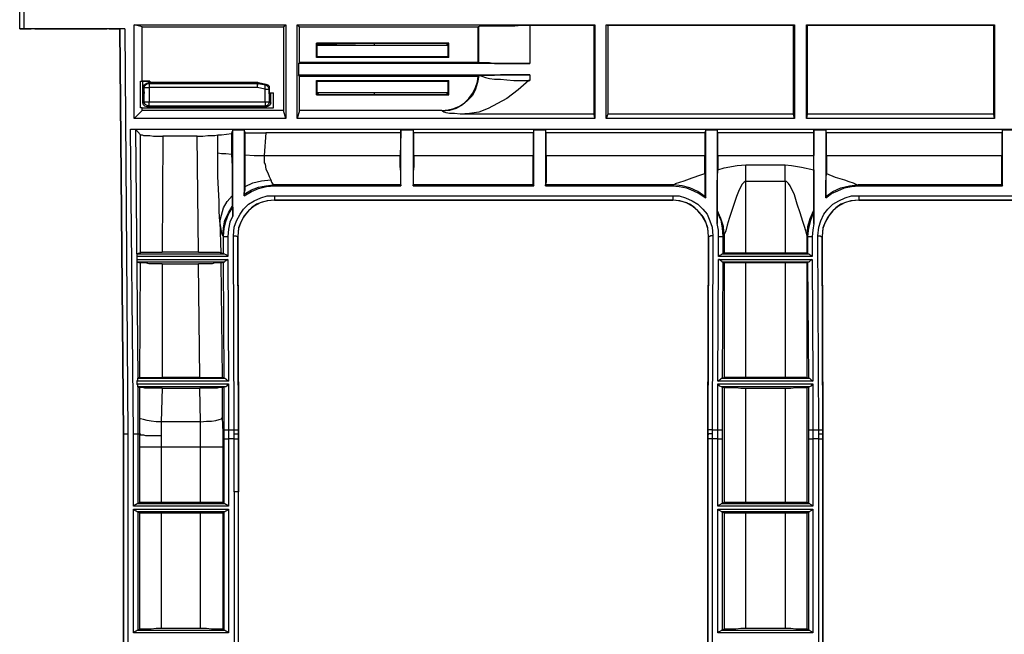
# Model space of a CAD drawing. Extents: x 3.1 to 32.7, y -32.9 to -13.3.
# Drawn here: x 3.3 to 10.1, y -29.5 to -25.3 of the extents above; entities that cross this region are included whole.
import ezdxf

# ---------------------------------------------------------------- set-up
doc = ezdxf.new("R2010")
doc.units = 0
doc.header["$MEASUREMENT"] = 0
doc.layers.get('0').update_dxf_attribs({"linetype": 'CONTINUOUS'})

msp = doc.modelspace()

# ---------------------------------------------------------------- linework, layer by layer
for p, q in [((3.2923, -25.3691), (3.2923, -20.6644)), ((3.2923, -25.3691), (3.2923, -20.753)), ((3.3219, -20.753), (3.3219, -25.3691)), ((3.2923, -25.3691), (3.2923, -25.3691)), ((3.2923, -25.3691), (3.3022, -25.3691)), ((3.3022, -25.3691), (3.3711, -25.3691)), ((4.0157, -25.3691), (3.3219, -25.3691)), ((3.3957, -25.3691), (3.8927, -25.3691)), ((3.9075, -25.3691), (3.9813, -25.3691)), ((3.9813, -25.3691), (4.0059, -28.1545)), ((4.0059, -28.1545), (3.9813, -25.3691)), ((4.0059, -28.1545), (3.9813, -25.3691)), ((4.0157, -25.3691), (4.0354, -28.1545)), ((4.1339, -25.3543), (4.0797, -25.3396)), ((4.0797, -25.9843), (4.0797, -25.3396)), ((4.0797, -25.3396), (5.123, -25.3396)), ((4.1339, -25.7283), (4.1339, -25.3543)), ((4.1339, -25.3543), (5.1083, -25.3543)), ((5.1083, -25.3543), (5.123, -25.3396)), ((5.1083, -25.3543), (5.1083, -25.9301)), ((5.123, -25.3396), (5.123, -25.9843)), ((5.2018, -25.3396), (7.249, -25.3396)), ((5.2018, -25.3396), (5.2165, -25.3543)), ((5.2018, -25.9843), (5.2018, -25.3396)), ((5.2165, -25.6004), (5.2165, -25.3543)), ((5.2165, -25.3543), (6.4469, -25.3543)), ((6.4469, -25.6004), (6.4469, -25.3543)), ((6.4518, -25.3543), (6.4469, -25.3543)), ((6.4518, -25.6004), (6.4518, -25.3543)), ((6.8012, -25.3445), (6.8012, -25.6053)), ((7.2441, -25.3445), (6.8012, -25.3445)), ((7.2441, -25.3445), (7.249, -25.3396)), ((7.2441, -25.9547), (7.2441, -25.3445)), ((7.249, -25.3396), (7.249, -25.9843)), ((7.3278, -25.3396), (7.3376, -25.3445)), ((7.3278, -25.3396), (8.622, -25.3396)), ((7.3278, -25.9843), (7.3278, -25.3396)), ((8.6171, -25.3445), (7.3376, -25.3445)), ((7.3376, -25.3445), (7.3376, -25.9547)), ((8.6171, -25.3445), (8.622, -25.3396)), ((8.6171, -25.9547), (8.6171, -25.3445)), ((8.622, -25.3396), (8.622, -25.9843)), ((8.7057, -25.3396), (10, -25.3396)), ((8.7057, -25.3396), (8.7106, -25.3445)), ((8.7057, -25.9843), (8.7057, -25.3396)), ((9.9951, -25.3445), (8.7106, -25.3445)), ((8.7106, -25.3445), (8.7106, -25.9547)), ((9.9951, -25.3445), (10, -25.3396)), ((9.9951, -25.9547), (9.9951, -25.3445)), ((10, -25.3396), (10, -25.9843)), ((5.3346, -25.5659), (5.3346, -25.4675)), ((6.2451, -25.4675), (5.3346, -25.4675)), ((5.3346, -25.4675), (5.3396, -25.4675)), ((5.3396, -25.561), (5.3396, -25.4675)), ((5.3396, -25.4675), (5.3445, -25.4724)), ((5.3445, -25.4724), (5.7333, -25.4675)), ((5.7333, -25.4675), (5.7333, -25.4675)), ((5.7333, -25.4675), (6.2352, -25.4675)), ((6.2402, -25.4675), (6.2352, -25.4675)), ((6.2402, -25.561), (6.2402, -25.4675)), ((6.2451, -25.4675), (6.2402, -25.4675)), ((6.2451, -25.5659), (6.2451, -25.4675)), ((6.2402, -25.4823), (5.3396, -25.4823)), ((6.2402, -25.4823), (5.3396, -25.4823)), ((5.3494, -25.4823), (5.3445, -25.4724)), ((5.2116, -25.6053), (5.2165, -25.6004)), ((6.8012, -25.6053), (5.2116, -25.6053)), ((5.2116, -25.6053), (5.2116, -25.6841)), ((6.4469, -25.6004), (5.2165, -25.6004)), ((5.3346, -25.5659), (5.3396, -25.561)), ((6.2451, -25.5659), (5.3346, -25.5659)), ((6.2402, -25.561), (5.3396, -25.561)), ((6.2451, -25.5659), (6.2402, -25.561)), ((6.4469, -25.6004), (6.4518, -25.6004)), ((4.124, -25.9104), (4.124, -25.7283)), ((4.124, -25.7283), (4.1339, -25.7283)), ((4.1339, -25.7283), (4.188, -25.7283)), ((4.1388, -25.8219), (4.1388, -25.7283)), ((4.188, -25.7283), (4.1388, -25.7283)), ((4.6457, -25.7382), (4.1781, -25.7382)), ((4.1781, -25.7382), (4.1831, -25.7431)), ((4.188, -25.7283), (4.188, -25.7382)), ((4.9311, -25.7382), (4.6457, -25.7382)), ((4.6457, -25.7382), (4.6457, -25.7382)), ((4.9262, -25.7431), (4.9311, -25.7382)), ((4.9311, -25.7382), (4.936, -25.7382)), ((4.936, -25.7382), (4.9311, -25.7431)), ((4.936, -25.7382), (4.9852, -25.748)), ((5.2116, -25.6841), (6.8012, -25.6841)), ((5.2165, -25.6939), (5.2116, -25.6841)), ((5.2165, -25.6939), (6.4469, -25.6939)), ((5.2165, -25.9301), (5.2165, -25.6939)), ((5.3346, -25.8219), (5.3346, -25.7234)), ((5.3346, -25.7234), (6.2451, -25.7234)), ((5.3346, -25.7234), (5.3396, -25.7283)), ((5.3396, -25.7283), (6.2402, -25.7283)), ((5.3396, -25.8219), (5.3396, -25.7283)), ((6.2451, -25.7234), (6.2402, -25.7283)), ((6.2402, -25.8219), (6.2402, -25.7283)), ((6.2451, -25.8219), (6.2451, -25.7234)), ((6.4469, -25.6939), (6.4518, -25.689)), ((6.4518, -25.689), (6.4567, -25.689)), ((6.8012, -25.6841), (6.8012, -25.7234)), ((4.1486, -25.8022), (4.1486, -25.7677)), ((4.1486, -25.7726), (4.1486, -25.7677)), ((4.1486, -25.8711), (4.1486, -25.7726)), ((4.1831, -25.7431), (4.9262, -25.7431)), ((4.9262, -25.7726), (4.1831, -25.7726)), ((4.1831, -25.7726), (4.1831, -25.8711)), ((4.9262, -25.7431), (4.9311, -25.7431)), ((4.9803, -25.7825), (4.9262, -25.7726)), ((4.9311, -25.7431), (4.9852, -25.753)), ((4.9803, -25.8711), (4.9803, -25.7825)), ((4.9852, -25.753), (4.9852, -25.748)), ((5.0098, -25.8022), (5.0098, -25.7776)), ((5.0098, -25.7776), (5.0098, -25.7825)), ((5.0098, -25.7825), (5.0098, -25.8711)), ((5.0098, -25.8071), (5.0394, -25.8071)), ((5.0197, -25.8219), (5.0197, -25.8071)), ((5.0394, -25.9104), (5.0394, -25.8071)), ((6.2402, -25.8071), (5.3396, -25.8071)), ((6.2402, -25.8071), (5.3396, -25.8071)), ((4.1388, -25.876), (4.1388, -25.8219)), ((4.1388, -25.8219), (4.1437, -25.8219)), ((4.1388, -25.876), (4.1486, -25.8711)), ((4.1831, -25.8711), (4.9803, -25.8711)), ((5.0098, -25.8711), (5.0197, -25.876)), ((5.0197, -25.8219), (5.0148, -25.8219)), ((5.0197, -25.876), (5.0197, -25.8219)), ((5.3346, -25.8219), (6.2451, -25.8219)), ((5.3346, -25.8219), (5.3396, -25.8219)), ((5.3396, -25.8219), (5.3445, -25.8219)), ((5.7333, -25.8219), (5.3445, -25.8219)), ((5.7333, -25.8219), (5.7333, -25.8219)), ((6.2352, -25.8219), (5.7333, -25.8219)), ((6.2402, -25.8219), (6.2352, -25.8219)), ((6.2451, -25.8219), (6.2402, -25.8219)), ((4.0797, -25.9843), (4.1339, -25.9301)), ((4.1339, -25.9104), (4.124, -25.9104)), ((4.1339, -25.9301), (4.1339, -25.9104)), ((4.1339, -25.9104), (5.0394, -25.9104)), ((5.1083, -25.9301), (4.1339, -25.9301)), ((4.1831, -25.9006), (4.1683, -25.9055)), ((4.9902, -25.9055), (4.1683, -25.9055)), ((4.9803, -25.9006), (4.1831, -25.9006)), ((4.9902, -25.9055), (4.9803, -25.9006)), ((5.123, -25.9843), (5.1083, -25.9301)), ((5.2165, -25.9301), (5.2018, -25.9843)), ((6.1959, -25.9301), (5.2165, -25.9301)), ((6.2008, -25.935), (6.1959, -25.9301)), ((5.123, -25.9843), (4.0797, -25.9843)), ((7.249, -25.9843), (5.2018, -25.9843)), ((7.2441, -25.9547), (6.3238, -25.9547)), ((7.249, -25.9843), (7.2441, -25.9547)), ((7.3376, -25.9547), (7.3278, -25.9843)), ((8.622, -25.9843), (7.3278, -25.9843)), ((8.6171, -25.9547), (7.3376, -25.9547)), ((8.622, -25.9843), (8.6171, -25.9547)), ((8.7106, -25.9547), (8.7057, -25.9843)), ((10, -25.9843), (8.7057, -25.9843)), ((9.9951, -25.9547), (8.7106, -25.9547)), ((10, -25.9843), (9.9951, -25.9547)), ((4.0551, -26.0581), (21.5207, -26.0581)), ((4.0748, -28.1545), (4.0551, -26.0581)), ((4.124, -26.0974), (4.0896, -26.0581)), ((4.0896, -26.0581), (4.1043, -27.7756)), ((4.7589, -26.063), (4.749, -26.0876)), ((4.7589, -26.063), (4.8376, -26.063)), ((4.7589, -26.6535), (4.7589, -26.063)), ((4.8425, -26.0827), (4.8376, -26.063)), ((4.8376, -26.063), (4.8376, -26.5157)), ((5.9154, -26.063), (5.9154, -26.0827)), ((5.9154, -26.063), (5.999, -26.063)), ((5.9154, -26.4469), (5.9154, -26.063)), ((6.0039, -26.0827), (5.999, -26.063)), ((5.999, -26.063), (5.999, -26.4469)), ((6.8307, -26.063), (6.8258, -26.0827)), ((6.8307, -26.063), (6.9094, -26.063)), ((6.8307, -26.4469), (6.8307, -26.063)), ((6.9144, -26.0827), (6.9094, -26.063)), ((6.9094, -26.063), (6.9094, -26.4469)), ((8.0118, -26.063), (8.0069, -26.0827)), ((8.0118, -26.063), (8.0906, -26.063)), ((8.0118, -26.5305), (8.0118, -26.063)), ((8.0955, -26.0827), (8.0906, -26.063)), ((8.0906, -26.063), (8.0906, -26.7077)), ((8.7549, -26.063), (8.7549, -26.0827)), ((8.7549, -26.063), (8.8386, -26.063)), ((8.7549, -26.7077), (8.7549, -26.063)), ((8.8435, -26.0827), (8.8386, -26.063)), ((8.8386, -26.063), (8.8386, -26.5305)), ((10.0541, -26.063), (10.0492, -26.0827)), ((10.0541, -26.063), (10.1329, -26.063)), ((10.0541, -26.4469), (10.0541, -26.063)), ((4.124, -26.9094), (4.124, -26.0974)), ((4.2766, -26.1073), (4.2717, -26.9045)), ((4.5128, -26.1073), (4.2766, -26.1073)), ((4.5226, -26.9045), (4.5128, -26.1073)), ((4.6555, -26.2205), (4.6555, -26.0974)), ((4.749, -26.0876), (4.749, -26.2303)), ((4.8425, -26.2352), (4.8425, -26.0827)), ((4.9852, -26.0827), (4.9754, -26.2402)), ((5.9154, -26.0827), (4.9852, -26.0827)), ((5.9154, -26.0827), (5.9104, -26.2402)), ((6.0039, -26.2402), (6.0039, -26.0827)), ((6.8258, -26.0827), (6.0039, -26.0827)), ((6.8258, -26.0827), (6.8258, -26.2402)), ((6.9144, -26.2402), (6.9144, -26.0827)), ((8.0069, -26.0827), (6.9144, -26.0827)), ((8.0069, -26.0827), (8.0069, -26.2402)), ((8.7549, -26.0827), (8.0955, -26.0827)), ((8.0955, -26.2402), (8.0955, -26.0827)), ((8.7549, -26.0827), (8.7549, -26.2402)), ((10.0492, -26.0827), (8.8435, -26.0827)), ((8.8435, -26.2402), (8.8435, -26.0827)), ((10.0492, -26.0827), (10.0492, -26.2402)), ((4.9754, -26.2402), (5.9104, -26.2402)), ((6.0039, -26.2402), (6.8258, -26.2402)), ((6.9144, -26.2402), (8.0069, -26.2402)), ((8.0955, -26.2402), (8.7549, -26.2402)), ((8.8435, -26.2402), (10.0492, -26.2402)), ((8.2874, -26.3041), (8.5581, -26.3041)), ((8.2874, -26.9094), (8.2874, -26.4173)), ((8.5581, -26.4173), (8.2874, -26.4173)), ((8.5581, -26.4173), (8.5581, -26.9094)), ((5.9154, -26.4419), (5.0394, -26.4419)), ((5.0394, -26.4419), (5.0443, -26.4469)), ((5.0443, -26.4469), (5.9154, -26.4469)), ((5.9154, -26.4419), (5.9154, -26.4469)), ((5.999, -26.4469), (5.999, -26.4419)), ((6.8258, -26.4419), (5.999, -26.4419)), ((5.999, -26.4469), (6.8307, -26.4469)), ((6.8258, -26.4419), (6.8307, -26.4469)), ((6.9094, -26.4469), (6.9094, -26.4419)), ((7.7904, -26.4419), (6.9094, -26.4419)), ((6.9094, -26.4469), (7.7805, -26.4469)), ((7.7805, -26.4469), (7.7904, -26.4419)), ((7.7904, -26.4419), (7.7904, -26.4419)), ((9.0551, -26.4419), (9.06, -26.4419)), ((10.0492, -26.4419), (9.06, -26.4419)), ((9.06, -26.4419), (9.065, -26.4469)), ((9.065, -26.4469), (10.0541, -26.4469)), ((10.0492, -26.4419), (10.0541, -26.4469)), ((4.8376, -26.5157), (4.8376, -26.5059)), ((5.0443, -26.5157), (7.7854, -26.5157)), ((7.7854, -26.5453), (5.0443, -26.5453)), ((5.0443, -26.5453), (5.0443, -26.5453)), ((7.7854, -26.5453), (5.0443, -26.5453)), ((5.0443, -26.5453), (7.7854, -26.5453)), ((7.7854, -26.5453), (7.7854, -26.5453)), ((8.0069, -26.5207), (8.0118, -26.5305)), ((8.0069, -26.5207), (8.0069, -26.5207)), ((8.8386, -26.5305), (8.8386, -26.5207)), ((8.8386, -26.5207), (8.8386, -26.5207)), ((9.065, -26.5157), (12.1506, -26.5157)), ((12.1506, -26.5453), (9.065, -26.5453)), ((9.065, -26.5453), (9.065, -26.5453)), ((12.1506, -26.5453), (9.065, -26.5453)), ((9.065, -26.5453), (12.1506, -26.5453)), ((9.065, -26.5453), (9.065, -26.5453)), ((4.7539, -26.5896), (4.7589, -26.5945)), ((8.0906, -26.6191), (8.0906, -26.6142)), ((8.0906, -26.6289), (8.0906, -26.6191)), ((8.7549, -26.6142), (8.7549, -26.6191)), ((8.7549, -26.6191), (8.7549, -26.6289)), ((4.6703, -26.6929), (4.6752, -26.9094)), ((4.6949, -26.7963), (4.69, -26.7913)), ((4.6949, -26.9144), (4.6949, -26.7963)), ((4.7244, -26.7963), (4.7244, -26.9341)), ((4.7687, -28.125), (4.7638, -26.7913)), ((4.7933, -26.7963), (4.7933, -26.7963)), ((4.7933, -26.7963), (4.7982, -28.125)), ((4.7982, -28.1594), (4.7933, -26.7963)), ((8.0266, -28.125), (8.0315, -26.7963)), ((8.0315, -26.7963), (8.0266, -28.1594)), ((8.0315, -26.7963), (8.0315, -26.7963)), ((8.061, -26.7913), (8.0561, -28.125)), ((8.1004, -26.9341), (8.1004, -26.7963)), ((8.1348, -26.7913), (8.1299, -26.7963)), ((8.1299, -26.7963), (8.1299, -26.9144)), ((8.1398, -26.7913), (8.1348, -26.7913)), ((8.1398, -26.7913), (8.1398, -26.9094)), ((8.7106, -26.9094), (8.7106, -26.7913)), ((8.7156, -26.7963), (8.7106, -26.7913)), ((8.7106, -26.7913), (8.7106, -26.7913)), ((8.7156, -26.9144), (8.7156, -26.7963)), ((8.7451, -26.7963), (8.7451, -26.9341)), ((8.7894, -28.125), (8.7844, -26.7913)), ((8.814, -26.7963), (8.814, -26.7963)), ((8.814, -26.7963), (8.8189, -28.125)), ((8.8189, -28.1594), (8.814, -26.7963)), ((4.124, -26.9094), (4.0994, -26.9144)), ((4.0994, -26.9144), (4.6998, -26.9144)), ((4.0994, -26.9537), (4.0994, -26.9341)), ((4.7244, -26.9341), (4.0994, -26.9341)), ((4.0994, -26.9537), (4.7244, -26.9537)), ((4.5226, -26.9045), (4.2717, -26.9045)), ((4.6949, -26.9144), (4.6752, -26.9094)), ((4.6998, -26.9144), (4.6949, -26.9144)), ((4.7244, -26.9537), (4.7293, -27.7904)), ((8.0955, -27.7904), (8.1004, -26.9537)), ((8.7451, -26.9341), (8.1004, -26.9341)), ((8.1004, -26.9537), (8.7451, -26.9537)), ((8.1299, -26.9144), (8.1398, -26.9094)), ((8.1299, -26.9144), (8.1299, -26.9144)), ((8.1299, -26.9144), (8.7156, -26.9144)), ((8.2874, -26.9094), (8.5581, -26.9094)), ((8.7106, -26.9094), (8.7156, -26.9144)), ((8.7156, -26.9144), (8.7156, -26.9144)), ((8.7451, -26.9537), (8.75, -27.7904)), ((4.0994, -26.9734), (4.124, -26.9783)), ((4.6998, -26.9734), (4.0994, -26.9734)), ((4.1191, -27.7657), (4.124, -26.9783)), ((4.2717, -26.9833), (4.5226, -26.9833)), ((4.2717, -26.9833), (4.2717, -27.7657)), ((4.5325, -27.7657), (4.5226, -26.9833)), ((4.6752, -26.9783), (4.6949, -26.9734)), ((4.6752, -26.9783), (4.685, -27.7657)), ((4.6998, -27.7707), (4.6949, -26.9734)), ((4.6949, -26.9734), (4.6998, -26.9734)), ((8.1299, -26.9734), (8.125, -27.7707)), ((8.1398, -26.9734), (8.1299, -26.9734)), ((8.1299, -26.9734), (8.1299, -26.9734)), ((8.7156, -26.9734), (8.1299, -26.9734)), ((8.1398, -26.9734), (8.1398, -27.7707)), ((8.5581, -26.9783), (8.2874, -26.9783)), ((8.2874, -27.7657), (8.2874, -26.9783)), ((8.5581, -26.9783), (8.5581, -27.7657)), ((8.7156, -26.9734), (8.7106, -26.9734)), ((8.7106, -27.7707), (8.7106, -26.9734)), ((8.7205, -27.7707), (8.7156, -26.9734)), ((8.7156, -26.9734), (8.7156, -26.9734)), ((4.1191, -27.7657), (4.1043, -27.7707)), ((4.1043, -27.7756), (4.1043, -27.7707)), ((4.1043, -27.7707), (4.6998, -27.7707)), ((4.5325, -27.7657), (4.2717, -27.7657)), ((4.6998, -27.7707), (4.685, -27.7657)), ((4.6998, -27.7707), (4.6998, -27.7707)), ((8.1398, -27.7707), (8.125, -27.7707)), ((8.125, -27.7707), (8.125, -27.7707)), ((8.125, -27.7707), (8.7205, -27.7707)), ((8.5581, -27.7657), (8.2874, -27.7657)), ((8.7205, -27.7707), (8.7106, -27.7707)), ((8.7205, -27.7707), (8.7205, -27.7707)), ((4.7293, -27.7904), (4.0994, -27.7904)), ((4.0994, -27.81), (4.0994, -27.7904)), ((4.0994, -27.81), (4.7293, -27.81)), ((4.1043, -27.8297), (4.1043, -27.8248)), ((4.1043, -27.8248), (4.1043, -28.1545)), ((4.1043, -27.8297), (4.1191, -27.8346)), ((4.6998, -27.8297), (4.1043, -27.8297)), ((4.1191, -28.0463), (4.1191, -27.8346)), ((4.2717, -27.8396), (4.2667, -28.0709)), ((4.2717, -27.8396), (4.5325, -27.8396)), ((4.5374, -28.0709), (4.5325, -27.8396)), ((4.685, -27.8346), (4.6998, -27.8297)), ((4.685, -27.8346), (4.685, -28.0413)), ((4.6998, -28.125), (4.6998, -27.8297)), ((4.6998, -27.8297), (4.6998, -27.8297)), ((4.7293, -27.81), (4.7293, -28.125)), ((8.75, -27.7904), (8.0955, -27.7904)), ((8.0955, -28.125), (8.0955, -27.81)), ((8.0955, -27.81), (8.75, -27.81)), ((8.125, -27.8297), (8.1398, -27.8346)), ((8.125, -27.8297), (8.125, -28.125)), ((8.125, -27.8297), (8.125, -27.8297)), ((8.7205, -27.8297), (8.125, -27.8297)), ((8.1398, -27.8346), (8.1398, -28.627)), ((8.2874, -27.8396), (8.5581, -27.8396)), ((8.2874, -28.627), (8.2874, -27.8396)), ((8.5581, -27.8396), (8.5581, -28.627)), ((8.7106, -27.8346), (8.7205, -27.8297)), ((8.7106, -28.627), (8.7106, -27.8346)), ((8.7205, -28.125), (8.7205, -27.8297)), ((8.7205, -27.8297), (8.7205, -27.8297)), ((8.75, -27.81), (8.75, -28.125)), ((4.1191, -28.1545), (4.1191, -28.0463)), ((4.5374, -28.0709), (4.2667, -28.0709)), ((4.2667, -28.0709), (4.2667, -28.1644)), ((4.0059, -28.1545), (4.0059, -32.249)), ((4.0059, -28.1545), (4.0059, -28.1545)), ((4.0059, -32.249), (4.0059, -28.1545)), ((4.0059, -32.249), (4.0059, -28.1545)), ((4.0059, -28.1545), (4.0059, -28.1545)), ((4.0354, -28.1545), (4.0354, -32.249)), ((4.0748, -28.6516), (4.0748, -28.1545)), ((4.1043, -28.1545), (4.1191, -28.1545)), ((4.1043, -28.1545), (4.1043, -28.6319)), ((4.1191, -28.2431), (4.1191, -28.1545)), ((4.1191, -28.1545), (4.1191, -28.1545)), ((4.2667, -28.1644), (4.2667, -28.2431)), ((4.6998, -28.189), (4.6998, -28.125)), ((4.7293, -28.125), (4.7687, -28.125)), ((4.7293, -28.125), (4.7293, -28.189)), ((4.7687, -28.1545), (4.7687, -28.125)), ((4.7687, -28.189), (4.7687, -28.1545)), ((4.7982, -28.125), (4.7982, -28.1594)), ((4.7982, -28.1594), (4.7982, -28.1594)), ((4.7982, -28.1594), (4.7982, -28.189)), ((4.7982, -28.5531), (4.7982, -28.1594)), ((4.7982, -28.1594), (4.7982, -28.1594)), ((8.0266, -28.1594), (8.0266, -28.125)), ((8.0266, -28.1594), (8.0266, -28.1594)), ((8.0266, -28.1594), (8.0266, -28.1594)), ((8.0266, -28.1594), (8.0266, -32.1211)), ((8.0266, -28.189), (8.0266, -28.1594)), ((8.0561, -28.125), (8.0955, -28.125)), ((8.0561, -28.125), (8.0561, -28.1545)), ((8.0561, -28.1545), (8.0561, -28.189)), ((8.0955, -28.189), (8.0955, -28.125)), ((8.125, -28.125), (8.125, -28.189)), ((8.7205, -28.189), (8.7205, -28.125)), ((8.75, -28.125), (8.7894, -28.125)), ((8.75, -28.125), (8.75, -28.189)), ((8.7894, -28.1545), (8.7894, -28.125)), ((8.7894, -28.189), (8.7894, -28.1545)), ((8.8189, -28.125), (8.8189, -28.1594)), ((8.8189, -28.1594), (8.8189, -28.1594)), ((8.8189, -28.1594), (8.8189, -28.189)), ((8.8189, -32.1211), (8.8189, -28.1594)), ((8.8189, -28.1594), (8.8189, -28.1594)), ((4.1191, -28.627), (4.1191, -28.2431)), ((4.2667, -28.2431), (4.5374, -28.2431)), ((4.2667, -28.2431), (4.2667, -28.627)), ((4.5374, -28.627), (4.5374, -28.2431)), ((4.69, -28.2431), (4.69, -28.627)), ((4.6998, -28.6319), (4.6998, -28.189)), ((4.7293, -28.189), (4.7293, -28.6516)), ((4.7687, -28.189), (4.7293, -28.189)), ((4.7687, -28.5531), (4.7687, -28.189)), ((4.7982, -28.189), (4.7982, -28.5531)), ((8.0266, -32.0325), (8.0266, -28.189)), ((8.0955, -28.189), (8.0561, -28.189)), ((8.0561, -28.189), (8.0561, -32.0325)), ((8.0955, -28.6516), (8.0955, -28.189)), ((8.125, -28.189), (8.125, -28.6319)), ((8.7205, -28.6319), (8.7205, -28.189)), ((8.75, -28.189), (8.75, -28.6516)), ((8.7894, -28.189), (8.75, -28.189)), ((8.7894, -32.0325), (8.7894, -28.189)), ((8.8189, -28.189), (8.8189, -32.0325)), ((4.7687, -28.5531), (4.7687, -31.9636)), ((4.7982, -28.5531), (4.7982, -28.5531)), ((4.7982, -31.9636), (4.7982, -28.5531)), ((4.7982, -31.9636), (4.7982, -28.5531)), ((4.7293, -28.6516), (4.0748, -28.6516)), ((4.1191, -28.627), (4.1043, -28.6319)), ((4.1043, -28.6319), (4.1043, -28.6319)), ((4.1043, -28.6319), (4.7047, -28.6319)), ((4.5374, -28.627), (4.2667, -28.627)), ((4.69, -28.627), (4.6998, -28.6319)), ((4.6998, -28.6319), (4.7047, -28.6319)), ((8.75, -28.6516), (8.0955, -28.6516)), ((8.1398, -28.627), (8.125, -28.6319)), ((8.125, -28.6319), (8.125, -28.6319)), ((8.125, -28.6319), (8.7205, -28.6319)), ((8.5581, -28.627), (8.2874, -28.627)), ((8.7205, -28.6319), (8.7106, -28.627)), ((8.7205, -28.6319), (8.7205, -28.6319)), ((4.0748, -29.5226), (4.0748, -28.6713)), ((4.0748, -28.6713), (4.7293, -28.6713)), ((4.1043, -28.6909), (4.1191, -28.6959)), ((4.1043, -28.6909), (4.1043, -29.503)), ((4.1043, -28.6909), (4.1043, -28.6909)), ((4.7047, -28.6909), (4.1043, -28.6909)), ((4.1191, -29.498), (4.1191, -28.6959)), ((4.2667, -28.6959), (4.5374, -28.6959)), ((4.2667, -28.6959), (4.2667, -29.4931)), ((4.5374, -29.4931), (4.5374, -28.6959)), ((4.6998, -28.6909), (4.69, -28.6959)), ((4.69, -28.6959), (4.69, -29.498)), ((4.6998, -29.503), (4.6998, -28.6909)), ((4.7047, -28.6909), (4.6998, -28.6909)), ((4.7293, -28.6713), (4.7293, -29.5226)), ((8.0955, -29.5226), (8.0955, -28.6713)), ((8.0955, -28.6713), (8.75, -28.6713)), ((8.125, -28.6909), (8.1398, -28.6959)), ((8.125, -28.6909), (8.125, -29.503)), ((8.125, -28.6909), (8.125, -28.6909)), ((8.7205, -28.6909), (8.125, -28.6909)), ((8.1398, -28.6959), (8.1398, -29.498)), ((8.2874, -28.6959), (8.5581, -28.6959)), ((8.2874, -29.4931), (8.2874, -28.6959)), ((8.5581, -28.6959), (8.5581, -29.4931)), ((8.7106, -28.6959), (8.7205, -28.6909)), ((8.7106, -29.498), (8.7106, -28.6959)), ((8.7205, -29.503), (8.7205, -28.6909)), ((8.7205, -28.6909), (8.7205, -28.6909)), ((8.75, -28.6713), (8.75, -29.5226)), ((4.7293, -29.5226), (4.0748, -29.5226)), ((4.1191, -29.498), (4.1043, -29.503)), ((4.1043, -29.503), (4.1043, -29.503)), ((4.1043, -29.503), (4.7047, -29.503)), ((4.5374, -29.4931), (4.2667, -29.4931)), ((4.69, -29.498), (4.6998, -29.503)), ((4.6998, -29.503), (4.7047, -29.503)), ((8.75, -29.5226), (8.0955, -29.5226)), ((8.1398, -29.498), (8.125, -29.503)), ((8.125, -29.503), (8.125, -29.503)), ((8.125, -29.503), (8.7205, -29.503)), ((8.5581, -29.4931), (8.2874, -29.4931)), ((8.7205, -29.503), (8.7106, -29.498)), ((8.7205, -29.503), (8.7205, -29.503))]:
    msp.add_line(p, q)
for points in [[(3.3219, -25.3691), (3.3022, -25.3691), (3.2923, -25.3691)], [(6.8012, -25.3445), (6.747, -25.3445), (6.6978, -25.3494), (6.6486, -25.3494), (6.5994, -25.3494), (6.56, -25.3494), (6.5256, -25.3494), (6.4961, -25.3494), (6.4715, -25.3494), (6.4567, -25.3494), (6.4518, -25.3543)], [(5.7333, -25.4823), (5.7333, -25.4724), (5.7333, -25.4675)], [(5.7333, -25.4823), (5.7333, -25.4724), (5.7333, -25.4675)], [(6.2352, -25.4675), (6.2303, -25.4724), (6.2303, -25.4823)], [(6.4518, -25.6004), (6.4567, -25.6004), (6.4715, -25.6004), (6.4961, -25.6004), (6.5256, -25.6004), (6.56, -25.6053), (6.5994, -25.6053), (6.6486, -25.6053), (6.6978, -25.6053), (6.747, -25.6053), (6.8012, -25.6053)], [(4.1486, -25.7677), (4.1486, -25.753), (4.1634, -25.7431), (4.1781, -25.7382)], [(6.1959, -25.9301), (6.2402, -25.9252), (6.2795, -25.9154), (6.3189, -25.9006), (6.3533, -25.876), (6.3829, -25.8465), (6.4075, -25.812), (6.4272, -25.7726), (6.4419, -25.7333), (6.4469, -25.6939)], [(6.4518, -25.689), (6.4419, -25.7382), (6.4272, -25.7825), (6.4075, -25.8268), (6.373, -25.8612), (6.3386, -25.8907), (6.2943, -25.9154), (6.25, -25.9301), (6.2008, -25.935)], [(6.8012, -25.7234), (6.7963, -25.7234), (6.7224, -25.7874), (6.6437, -25.8465), (6.5797, -25.8809), (6.5157, -25.9154), (6.4518, -25.94), (6.3878, -25.9498), (6.3238, -25.9547)], [(6.8012, -25.6841), (6.747, -25.6841), (6.6929, -25.6841), (6.6437, -25.6841), (6.5994, -25.6841), (6.56, -25.689), (6.5256, -25.689), (6.4961, -25.689), (6.4715, -25.689), (6.4567, -25.689)], [(6.4567, -25.689), (6.4715, -25.6939), (6.4961, -25.7037), (6.5256, -25.7087), (6.56, -25.7136), (6.5994, -25.7136), (6.6437, -25.7185), (6.6929, -25.7234), (6.747, -25.7234), (6.8012, -25.7234)], [(4.1486, -25.8022), (4.1486, -25.812), (4.1437, -25.8219)], [(4.1486, -25.7726), (4.1535, -25.7579), (4.1683, -25.7431), (4.1831, -25.7431)], [(4.1486, -25.7726), (4.1585, -25.7726), (4.1831, -25.7726)], [(4.1831, -25.7431), (4.1831, -25.748), (4.1831, -25.7726)], [(4.9262, -25.7726), (4.9311, -25.753), (4.9311, -25.7431)], [(4.9262, -25.7431), (4.9262, -25.748), (4.9262, -25.7726)], [(4.9803, -25.7825), (4.9803, -25.7579), (4.9852, -25.753)], [(4.9803, -25.7825), (5, -25.7825), (5.0098, -25.7825)], [(4.9852, -25.748), (5, -25.753), (5.0098, -25.7628), (5.0098, -25.7776)], [(4.9852, -25.753), (5, -25.7628), (5.0098, -25.7825)], [(5.0148, -25.8219), (5.0098, -25.812), (5.0098, -25.8022)], [(5.3445, -25.8219), (5.3445, -25.8169), (5.3494, -25.8071)], [(5.7333, -25.8219), (5.7333, -25.8169), (5.7333, -25.8071)], [(5.7333, -25.8219), (5.7333, -25.8169), (5.7333, -25.8071)], [(6.2303, -25.8071), (6.2303, -25.8169), (6.2352, -25.8219)], [(4.1683, -25.9055), (4.1535, -25.9006), (4.1437, -25.8907), (4.1388, -25.876)], [(4.1831, -25.9006), (4.1683, -25.8957), (4.1535, -25.8858), (4.1486, -25.8711)], [(4.1486, -25.8711), (4.1585, -25.8711), (4.1831, -25.8711)], [(4.1831, -25.9006), (4.1831, -25.8957), (4.1831, -25.8858), (4.1831, -25.8711)], [(5.0098, -25.8711), (5.0049, -25.8858), (4.9951, -25.8957), (4.9803, -25.9006)], [(4.9803, -25.8711), (4.9803, -25.8858), (4.9803, -25.8957), (4.9803, -25.9006)], [(4.9803, -25.8711), (5, -25.8711), (5.0098, -25.8711)], [(5.0197, -25.876), (5.0148, -25.8907), (5.0049, -25.9006), (4.9902, -25.9055)], [(6.3238, -25.9547), (6.2844, -25.9498), (6.25, -25.9498), (6.2254, -25.9449), (6.2106, -25.94), (6.2008, -25.935)], [(4.0551, -26.0581), (4.0699, -26.0581), (4.0846, -26.0581), (4.0896, -26.0581)], [(4.124, -26.0974), (4.1339, -26.0974), (4.1437, -26.1024), (4.1634, -26.1024), (4.188, -26.1024), (4.2126, -26.1073), (4.2421, -26.1073), (4.2766, -26.1073)], [(4.5128, -26.1073), (4.5522, -26.1073), (4.5866, -26.1024), (4.6161, -26.1024), (4.6358, -26.1024), (4.6555, -26.0974)], [(4.6555, -26.0974), (4.6801, -26.0974), (4.7146, -26.0925), (4.749, -26.0876)], [(4.8425, -26.0827), (4.9114, -26.0827), (4.9459, -26.0827), (4.9852, -26.0827)], [(4.6703, -26.6929), (4.6654, -26.624), (4.6654, -26.5551), (4.6604, -26.4715), (4.6555, -26.3829), (4.6555, -26.3041), (4.6555, -26.2205)], [(4.6555, -26.2205), (4.6801, -26.2254), (4.7096, -26.2254), (4.749, -26.2303)], [(4.749, -26.2303), (4.7539, -26.314), (4.7539, -26.3583), (4.7539, -26.4026), (4.7539, -26.4419), (4.7539, -26.4813), (4.7539, -26.501), (4.7539, -26.5157)], [(4.8425, -26.4518), (4.8425, -26.4321), (4.8425, -26.4026), (4.8425, -26.3583), (4.8425, -26.3041), (4.8425, -26.2352)], [(4.8425, -26.2352), (4.9065, -26.2402), (4.9754, -26.2402)], [(4.9754, -26.2402), (4.9754, -26.2648), (4.9754, -26.2894), (4.9803, -26.2992), (4.9852, -26.3337), (5, -26.3583), (5.0098, -26.3829), (5.0197, -26.4075)], [(5.9154, -26.4419), (5.9154, -26.437), (5.9154, -26.4222), (5.9154, -26.4026), (5.9154, -26.378), (5.9154, -26.3484), (5.9104, -26.314), (5.9104, -26.2795), (5.9104, -26.2402)], [(6.0039, -26.2402), (6.0039, -26.2795), (6.0039, -26.314), (5.999, -26.3484), (5.999, -26.378), (5.999, -26.4026), (5.999, -26.4222), (5.999, -26.437), (5.999, -26.4419)], [(6.8258, -26.4419), (6.8258, -26.437), (6.8258, -26.4222), (6.8258, -26.4026), (6.8258, -26.378), (6.8258, -26.3484), (6.8258, -26.314), (6.8258, -26.2795), (6.8258, -26.2402)], [(6.9144, -26.2402), (6.9144, -26.2795), (6.9144, -26.314), (6.9144, -26.3484), (6.9144, -26.378), (6.9144, -26.4026), (6.9144, -26.4222), (6.9094, -26.437), (6.9094, -26.4419)], [(8.0069, -26.3632), (8.0069, -26.3287), (8.0069, -26.2844), (8.0069, -26.2402)], [(8.0955, -26.2402), (8.0955, -26.2746), (8.0955, -26.3091), (8.0955, -26.3386)], [(8.7549, -26.3386), (8.7549, -26.3091), (8.7549, -26.2746), (8.7549, -26.2402)], [(8.8435, -26.2402), (8.8435, -26.2844), (8.8435, -26.3287), (8.8435, -26.3632)], [(10.0492, -26.4419), (10.0492, -26.437), (10.0492, -26.4222), (10.0492, -26.4026), (10.0492, -26.378), (10.0492, -26.3484), (10.0492, -26.314), (10.0492, -26.2795), (10.0492, -26.2402)], [(8.0906, -26.6142), (8.0906, -26.5994), (8.0906, -26.565), (8.0906, -26.5305), (8.0906, -26.4321), (8.0955, -26.3386)], [(8.0955, -26.3386), (8.1398, -26.3238), (8.2283, -26.3091), (8.2874, -26.3041)], [(8.2874, -26.4173), (8.2874, -26.3583), (8.2874, -26.3041)], [(8.5581, -26.3041), (8.6024, -26.3091), (8.6713, -26.3189), (8.7549, -26.3386)], [(8.5581, -26.4173), (8.5581, -26.3583), (8.5581, -26.3041)], [(8.7549, -26.3386), (8.7549, -26.3976), (8.7549, -26.4616), (8.7549, -26.5305), (8.7549, -26.5699), (8.7549, -26.5945), (8.7549, -26.6043), (8.7549, -26.6142)], [(4.8425, -26.4518), (4.8967, -26.4272), (4.9557, -26.4124), (5.0197, -26.4075)], [(5.0197, -26.4075), (5.0246, -26.4222), (5.0344, -26.437), (5.0394, -26.4419)], [(7.7904, -26.4419), (7.8002, -26.437), (7.8051, -26.4321), (7.8346, -26.4222), (7.8642, -26.4124), (7.9183, -26.3927), (7.9774, -26.373), (8.0069, -26.3632)], [(8.0069, -26.3632), (8.0069, -26.4469), (8.0069, -26.4862), (8.0069, -26.5059), (8.0069, -26.5157), (8.0069, -26.5207)], [(8.2874, -26.4173), (8.2825, -26.4173), (8.2776, -26.4222), (8.2628, -26.437), (8.2431, -26.4764), (8.2234, -26.5207), (8.189, -26.624), (8.1742, -26.6732), (8.1594, -26.7175), (8.1496, -26.7569), (8.1398, -26.7815), (8.1398, -26.7913)], [(8.7106, -26.7913), (8.7057, -26.7766), (8.7008, -26.7569), (8.6909, -26.7274), (8.6811, -26.6929), (8.6614, -26.6339), (8.6417, -26.5748), (8.622, -26.5108), (8.5925, -26.4469), (8.5827, -26.4321), (8.5728, -26.4222), (8.5679, -26.4173), (8.563, -26.4173), (8.5581, -26.4173)], [(8.8386, -26.5207), (8.8386, -26.5108), (8.8386, -26.4961), (8.8386, -26.4813), (8.8386, -26.4222), (8.8435, -26.3632)], [(8.8435, -26.3632), (8.9026, -26.3878), (8.9665, -26.4075), (8.9961, -26.4173), (9.0256, -26.4272), (9.0453, -26.437), (9.0551, -26.4419)], [(4.8376, -26.5059), (4.8868, -26.4764), (4.936, -26.4567), (4.9852, -26.4469), (5.0394, -26.4419)], [(4.8376, -26.5157), (4.8868, -26.4862), (4.936, -26.4665), (4.9902, -26.4518), (5.0443, -26.4469)], [(4.8376, -26.5059), (4.8376, -26.4961), (4.8425, -26.4764), (4.8425, -26.4518)], [(7.7805, -26.4469), (7.8297, -26.4518), (7.8789, -26.4616), (7.9281, -26.4813), (7.9675, -26.501), (8.0118, -26.5305)], [(8.0069, -26.5207), (7.9577, -26.4862), (7.9035, -26.4616), (7.8494, -26.4469), (7.7904, -26.4419)], [(8.0069, -26.5207), (7.9577, -26.4862), (7.9035, -26.4616), (7.8494, -26.4469), (7.7904, -26.4419)], [(8.8386, -26.5207), (8.8878, -26.4862), (8.9419, -26.4616), (9.001, -26.4469), (9.06, -26.4419)], [(8.8386, -26.5207), (8.8878, -26.4862), (8.9419, -26.4616), (9.001, -26.4469), (9.0551, -26.4419)], [(8.8386, -26.5305), (8.878, -26.501), (8.9222, -26.4813), (8.9665, -26.4616), (9.0157, -26.4518), (9.065, -26.4469)], [(4.6703, -26.6929), (4.6801, -26.6486), (4.6949, -26.5994), (4.7195, -26.5551), (4.7539, -26.5157)], [(4.7539, -26.5157), (4.7539, -26.5502), (4.7539, -26.5748), (4.7539, -26.5896)], [(4.7638, -26.7913), (4.7687, -26.7323), (4.7835, -26.688), (4.8081, -26.6437), (4.8327, -26.6093), (4.8671, -26.5748), (4.9065, -26.5502), (4.9508, -26.5305), (4.9951, -26.5157), (5.0443, -26.5157)], [(5.0443, -26.5453), (5, -26.5502), (4.9606, -26.56), (4.9213, -26.5748), (4.8868, -26.5994), (4.8573, -26.6289), (4.8327, -26.6634), (4.813, -26.6978), (4.7982, -26.7372), (4.7933, -26.7963)], [(5.0443, -26.5453), (4.9951, -26.5502), (4.9459, -26.565), (4.9016, -26.5896), (4.8671, -26.6191), (4.8376, -26.6535), (4.813, -26.6978), (4.7982, -26.7421), (4.7933, -26.7963)], [(5.0443, -26.5157), (5.0443, -26.5305), (5.0443, -26.5404), (5.0443, -26.5453)], [(7.7854, -26.5157), (7.8297, -26.5157), (7.874, -26.5305), (7.9183, -26.5502), (7.9577, -26.5748), (7.9921, -26.6093), (8.0217, -26.6437), (8.0413, -26.688), (8.0561, -26.7323), (8.061, -26.7913)], [(7.7854, -26.5157), (7.7854, -26.5305), (7.7854, -26.5404), (7.7854, -26.5453)], [(8.0315, -26.7963), (8.0266, -26.7372), (8.0118, -26.6978), (7.997, -26.6634), (7.9675, -26.6289), (7.938, -26.5994), (7.9035, -26.5748), (7.8642, -26.56), (7.8248, -26.5502), (7.7854, -26.5453)], [(8.0315, -26.7963), (8.0266, -26.7421), (8.0118, -26.6978), (7.9872, -26.6535), (7.9577, -26.6191), (7.9232, -26.5896), (7.8789, -26.565), (7.8346, -26.5502), (7.7854, -26.5453)], [(8.7844, -26.7913), (8.7894, -26.7323), (8.8041, -26.688), (8.8238, -26.6437), (8.8533, -26.6093), (8.8878, -26.5748), (8.9272, -26.5502), (8.9715, -26.5305), (9.0157, -26.5157), (9.065, -26.5157)], [(9.065, -26.5453), (9.0207, -26.5502), (8.9813, -26.56), (8.9419, -26.5748), (8.9075, -26.5994), (8.878, -26.6289), (8.8533, -26.6634), (8.8337, -26.6978), (8.8189, -26.7372), (8.814, -26.7963)], [(9.065, -26.5453), (9.0108, -26.5502), (8.9665, -26.565), (8.9222, -26.5896), (8.8878, -26.6191), (8.8583, -26.6535), (8.8337, -26.6978), (8.8189, -26.7421), (8.814, -26.7963)], [(9.065, -26.5157), (9.065, -26.5305), (9.065, -26.5404), (9.065, -26.5453)], [(4.69, -26.7913), (4.6949, -26.7372), (4.7047, -26.6831), (4.7293, -26.6339), (4.7539, -26.5896)], [(4.6949, -26.7963), (4.6998, -26.7421), (4.7096, -26.6929), (4.7293, -26.6437), (4.7589, -26.5945)], [(4.7589, -26.5945), (4.7589, -26.5994), (4.7589, -26.6043), (4.7589, -26.6142), (4.7589, -26.6388), (4.7589, -26.6535)], [(8.1398, -26.7913), (8.1348, -26.7274), (8.1152, -26.6732), (8.0906, -26.6142)], [(8.1348, -26.7913), (8.1299, -26.7323), (8.1152, -26.6732), (8.0906, -26.6191)], [(8.7106, -26.7913), (8.7156, -26.7274), (8.7303, -26.6732), (8.7549, -26.6142)], [(8.7106, -26.7913), (8.7156, -26.7323), (8.7303, -26.6732), (8.7549, -26.6191)], [(4.7589, -26.6535), (4.7392, -26.6978), (4.7293, -26.747), (4.7244, -26.7963)], [(8.0906, -26.6289), (8.1152, -26.6831), (8.125, -26.7372), (8.1299, -26.7963)], [(8.0906, -26.7077), (8.0906, -26.6831), (8.0906, -26.6585), (8.0906, -26.6437), (8.0906, -26.6339), (8.0906, -26.6289)], [(8.7156, -26.7963), (8.7205, -26.7372), (8.7352, -26.6831), (8.7549, -26.6289)], [(8.7549, -26.6289), (8.7549, -26.6388), (8.7549, -26.6486), (8.7549, -26.6683), (8.7549, -26.6831), (8.7549, -26.7077)], [(4.69, -26.7913), (4.685, -26.7815), (4.6801, -26.7618), (4.6752, -26.7323), (4.6703, -26.6929)], [(8.1004, -26.7963), (8.1004, -26.752), (8.0906, -26.7077)], [(8.7549, -26.7077), (8.75, -26.752), (8.7451, -26.7963)], [(4.6949, -26.7963), (4.7047, -26.7963), (4.7244, -26.7963)], [(4.7638, -26.7913), (4.7687, -26.7913), (4.7785, -26.7913), (4.7884, -26.7963), (4.7933, -26.7963)], [(8.061, -26.7913), (8.0561, -26.7913), (8.0463, -26.7913), (8.0413, -26.7963), (8.0364, -26.7963), (8.0315, -26.7963)], [(8.1004, -26.7963), (8.1201, -26.7963), (8.1299, -26.7963)], [(8.7156, -26.7963), (8.7254, -26.7963), (8.7451, -26.7963)], [(8.7844, -26.7913), (8.7894, -26.7913), (8.7992, -26.7913), (8.8041, -26.7963), (8.8091, -26.7963), (8.814, -26.7963)], [(4.0994, -26.9341), (4.0994, -26.9193), (4.0994, -26.9144)], [(4.0994, -26.9734), (4.0994, -26.9685), (4.0994, -26.9636), (4.0994, -26.9537)], [(4.124, -26.9094), (4.1289, -26.9045), (4.1388, -26.9045), (4.1585, -26.9045), (4.1831, -26.9045), (4.2126, -26.9045), (4.2421, -26.9045), (4.2717, -26.9045)], [(4.5226, -26.9045), (4.5571, -26.9045), (4.5866, -26.9045), (4.6112, -26.9045), (4.6358, -26.9045), (4.6555, -26.9045), (4.6654, -26.9045), (4.6752, -26.9094)], [(4.6998, -26.9144), (4.7096, -26.9193), (4.7195, -26.9242), (4.7244, -26.9341)], [(4.7244, -26.9537), (4.7096, -26.9636), (4.7047, -26.9685), (4.6998, -26.9734)], [(8.1004, -26.9341), (8.1102, -26.9242), (8.1201, -26.9193), (8.125, -26.9144), (8.1299, -26.9144)], [(8.1299, -26.9734), (8.125, -26.9734), (8.125, -26.9685), (8.1152, -26.9636), (8.1053, -26.9537), (8.1004, -26.9537)], [(8.1398, -26.9094), (8.1447, -26.9094), (8.1594, -26.9094), (8.1841, -26.9094), (8.2185, -26.9094), (8.253, -26.9094), (8.2874, -26.9094)], [(8.5581, -26.9094), (8.5974, -26.9094), (8.6319, -26.9094), (8.6614, -26.9094), (8.686, -26.9094), (8.7008, -26.9094), (8.7106, -26.9094)], [(8.7156, -26.9144), (8.7205, -26.9144), (8.7254, -26.9193), (8.7352, -26.9242), (8.7451, -26.9341)], [(8.7451, -26.9537), (8.7303, -26.9636), (8.7254, -26.9685), (8.7205, -26.9734), (8.7156, -26.9734)], [(4.2717, -26.9833), (4.2421, -26.9833), (4.2077, -26.9833), (4.1831, -26.9833), (4.1585, -26.9783), (4.1388, -26.9783), (4.1289, -26.9783), (4.124, -26.9783)], [(4.6752, -26.9783), (4.6703, -26.9783), (4.6555, -26.9783), (4.6358, -26.9783), (4.6161, -26.9833), (4.5866, -26.9833), (4.5571, -26.9833), (4.5226, -26.9833)], [(8.2874, -26.9783), (8.253, -26.9783), (8.2185, -26.9783), (8.1841, -26.9783), (8.1594, -26.9783), (8.1447, -26.9783), (8.1398, -26.9734)], [(8.7106, -26.9734), (8.7008, -26.9783), (8.686, -26.9783), (8.6614, -26.9783), (8.6319, -26.9783), (8.5974, -26.9783), (8.5581, -26.9783)], [(4.1191, -27.7657), (4.124, -27.7657), (4.1388, -27.7657), (4.1585, -27.7657), (4.1781, -27.7657), (4.2077, -27.7657), (4.2372, -27.7657), (4.2717, -27.7657)], [(4.5325, -27.7657), (4.5669, -27.7657), (4.5965, -27.7657), (4.626, -27.7657), (4.6457, -27.7657), (4.6654, -27.7657), (4.6801, -27.7657), (4.685, -27.7657)], [(4.6998, -27.7707), (4.7047, -27.7707), (4.7096, -27.7756), (4.7195, -27.7854), (4.7293, -27.7904)], [(8.0955, -27.7904), (8.1053, -27.7854), (8.1152, -27.7756), (8.1201, -27.7707), (8.125, -27.7707)], [(8.2874, -27.7657), (8.253, -27.7657), (8.2185, -27.7657), (8.1841, -27.7657), (8.1594, -27.7657), (8.1447, -27.7657), (8.1398, -27.7707)], [(8.7106, -27.7707), (8.7008, -27.7657), (8.686, -27.7657), (8.6614, -27.7657), (8.6319, -27.7657), (8.5974, -27.7657), (8.5581, -27.7657)], [(8.7205, -27.7707), (8.7254, -27.7707), (8.7303, -27.7756), (8.7402, -27.7854), (8.75, -27.7904)], [(4.0994, -27.7904), (4.1043, -27.7854), (4.1043, -27.7756)], [(4.1043, -27.8248), (4.1043, -27.8199), (4.0994, -27.815), (4.0994, -27.81)], [(4.2717, -27.8396), (4.2372, -27.8396), (4.2077, -27.8396), (4.1781, -27.8396), (4.1535, -27.8396), (4.1388, -27.8346), (4.124, -27.8346), (4.1191, -27.8346)], [(4.685, -27.8346), (4.6801, -27.8346), (4.6654, -27.8346), (4.6506, -27.8396), (4.626, -27.8396), (4.5965, -27.8396), (4.5669, -27.8396), (4.5325, -27.8396)], [(4.7293, -27.81), (4.7244, -27.815), (4.7146, -27.8248), (4.7096, -27.8297), (4.7047, -27.8297), (4.6998, -27.8297)], [(8.125, -27.8297), (8.1201, -27.8297), (8.1102, -27.8248), (8.1004, -27.815), (8.0955, -27.81)], [(8.1398, -27.8346), (8.1447, -27.8346), (8.1594, -27.8346), (8.1841, -27.8346), (8.2185, -27.8346), (8.253, -27.8396), (8.2874, -27.8396)], [(8.5581, -27.8396), (8.5974, -27.8396), (8.6319, -27.8346), (8.6614, -27.8346), (8.686, -27.8346), (8.7008, -27.8346), (8.7106, -27.8346)], [(8.75, -27.81), (8.7451, -27.815), (8.7352, -27.8248), (8.7254, -27.8297), (8.7205, -27.8297)], [(4.5374, -28.0709), (4.5768, -28.0659), (4.6112, -28.0659), (4.6407, -28.061), (4.6654, -28.0561), (4.6801, -28.0512), (4.685, -28.0413)], [(4.685, -28.0413), (4.69, -28.1447), (4.69, -28.2431)], [(4.2667, -28.0709), (4.2323, -28.0709), (4.1978, -28.0659), (4.1683, -28.061), (4.1437, -28.0561), (4.124, -28.0512), (4.1191, -28.0463)], [(4.5374, -28.2431), (4.5374, -28.1545), (4.5374, -28.0709)], [(4.0059, -28.1545), (4.0108, -28.1545), (4.0157, -28.1545), (4.0256, -28.1545), (4.0354, -28.1545)], [(4.0748, -28.1545), (4.0896, -28.1545), (4.0994, -28.1545), (4.1043, -28.1545)], [(4.1191, -28.1545), (4.124, -28.1594), (4.1289, -28.1594), (4.1437, -28.1594), (4.1585, -28.1644), (4.1781, -28.1644), (4.1978, -28.1644), (4.2224, -28.1644), (4.247, -28.1644), (4.2618, -28.1644), (4.2667, -28.1644)], [(4.6998, -28.125), (4.7096, -28.125), (4.7293, -28.125)], [(4.7687, -28.125), (4.7884, -28.125), (4.7982, -28.125)], [(4.7687, -28.1545), (4.7736, -28.1545), (4.7835, -28.1545), (4.7933, -28.1545), (4.7982, -28.1545), (4.7982, -28.1594)], [(8.0561, -28.125), (8.0364, -28.125), (8.0266, -28.125)], [(8.0561, -28.1545), (8.0512, -28.1545), (8.0413, -28.1545), (8.0364, -28.1545), (8.0315, -28.1545), (8.0266, -28.1594)], [(8.0955, -28.125), (8.1152, -28.125), (8.125, -28.125)], [(8.7205, -28.125), (8.7303, -28.125), (8.75, -28.125)], [(8.7894, -28.125), (8.8091, -28.125), (8.8189, -28.125)], [(8.7894, -28.1545), (8.7943, -28.1545), (8.8041, -28.1545), (8.814, -28.1545), (8.8189, -28.1545), (8.8189, -28.1594)], [(4.1191, -28.2431), (4.124, -28.2431), (4.1437, -28.2431), (4.1683, -28.2431), (4.1978, -28.2431), (4.2323, -28.2431), (4.2667, -28.2431)], [(4.5374, -28.2431), (4.5768, -28.2431), (4.6112, -28.2431), (4.6407, -28.2431), (4.6654, -28.2431), (4.6801, -28.2431), (4.69, -28.2431)], [(4.6998, -28.189), (4.7096, -28.189), (4.7293, -28.189)], [(4.7687, -28.189), (4.7884, -28.189), (4.7982, -28.189)], [(8.0561, -28.189), (8.0364, -28.189), (8.0266, -28.189)], [(8.0955, -28.189), (8.1152, -28.189), (8.125, -28.189)], [(8.7205, -28.189), (8.7303, -28.189), (8.75, -28.189)], [(8.7894, -28.189), (8.8091, -28.189), (8.8189, -28.189)], [(4.7982, -28.5531), (4.7884, -28.5531), (4.7785, -28.5531), (4.7687, -28.5531)], [(4.0748, -28.6516), (4.0846, -28.6417), (4.0945, -28.6368), (4.0994, -28.6319), (4.1043, -28.6319)], [(4.2667, -28.627), (4.2323, -28.627), (4.1978, -28.627), (4.1683, -28.627), (4.1437, -28.627), (4.124, -28.627), (4.1191, -28.627)], [(4.69, -28.627), (4.6801, -28.627), (4.6654, -28.627), (4.6407, -28.627), (4.6112, -28.627), (4.5768, -28.627), (4.5374, -28.627)], [(4.7047, -28.6319), (4.7096, -28.6368), (4.7195, -28.6417), (4.7293, -28.6516)], [(8.0955, -28.6516), (8.1053, -28.6417), (8.1152, -28.6368), (8.1201, -28.6319), (8.125, -28.6319)], [(8.2874, -28.627), (8.253, -28.627), (8.2185, -28.627), (8.1841, -28.627), (8.1594, -28.627), (8.1447, -28.627), (8.1398, -28.627)], [(8.7106, -28.627), (8.7008, -28.627), (8.686, -28.627), (8.6614, -28.627), (8.6319, -28.627), (8.5974, -28.627), (8.5581, -28.627)], [(8.7205, -28.6319), (8.7254, -28.6319), (8.7303, -28.6368), (8.7402, -28.6417), (8.75, -28.6516)], [(4.1043, -28.6909), (4.0994, -28.6909), (4.0945, -28.686), (4.0846, -28.6811), (4.0748, -28.6713)], [(4.1191, -28.6959), (4.124, -28.6959), (4.1437, -28.6959), (4.1683, -28.6959), (4.1978, -28.6959), (4.2323, -28.6959), (4.2667, -28.6959)], [(4.5374, -28.6959), (4.5768, -28.6959), (4.6112, -28.6959), (4.6407, -28.6959), (4.6654, -28.6959), (4.6801, -28.6959), (4.69, -28.6959)], [(4.7293, -28.6713), (4.7195, -28.6811), (4.7096, -28.686), (4.7047, -28.6909)], [(8.125, -28.6909), (8.1201, -28.6909), (8.1152, -28.686), (8.1053, -28.6811), (8.0955, -28.6713)], [(8.1398, -28.6959), (8.1447, -28.6959), (8.1594, -28.6959), (8.1841, -28.6959), (8.2185, -28.6959), (8.253, -28.6959), (8.2874, -28.6959)], [(8.5581, -28.6959), (8.5974, -28.6959), (8.6319, -28.6959), (8.6614, -28.6959), (8.686, -28.6959), (8.7008, -28.6959), (8.7106, -28.6959)], [(8.75, -28.6713), (8.7402, -28.6811), (8.7303, -28.686), (8.7254, -28.6909), (8.7205, -28.6909)], [(4.0748, -29.5226), (4.0846, -29.5128), (4.0945, -29.5079), (4.0994, -29.503), (4.1043, -29.503)], [(4.2667, -29.4931), (4.2323, -29.4931), (4.1978, -29.498), (4.1683, -29.498), (4.1437, -29.498), (4.124, -29.498), (4.1191, -29.498)], [(4.69, -29.498), (4.6801, -29.498), (4.6654, -29.498), (4.6407, -29.498), (4.6112, -29.498), (4.5768, -29.4931), (4.5374, -29.4931)], [(4.7047, -29.503), (4.7096, -29.5079), (4.7195, -29.5128), (4.7293, -29.5226)], [(8.0955, -29.5226), (8.1053, -29.5128), (8.1152, -29.5079), (8.1201, -29.503), (8.125, -29.503)], [(8.2874, -29.4931), (8.253, -29.4931), (8.2185, -29.498), (8.1841, -29.498), (8.1594, -29.498), (8.1447, -29.498), (8.1398, -29.498)], [(8.7106, -29.498), (8.7008, -29.498), (8.686, -29.498), (8.6614, -29.498), (8.6319, -29.498), (8.5974, -29.4931), (8.5581, -29.4931)], [(8.7205, -29.503), (8.7254, -29.503), (8.7303, -29.5079), (8.7402, -29.5128), (8.75, -29.5226)]]:
    msp.add_lwpolyline(points)

doc.saveas('drawing.dxf')
